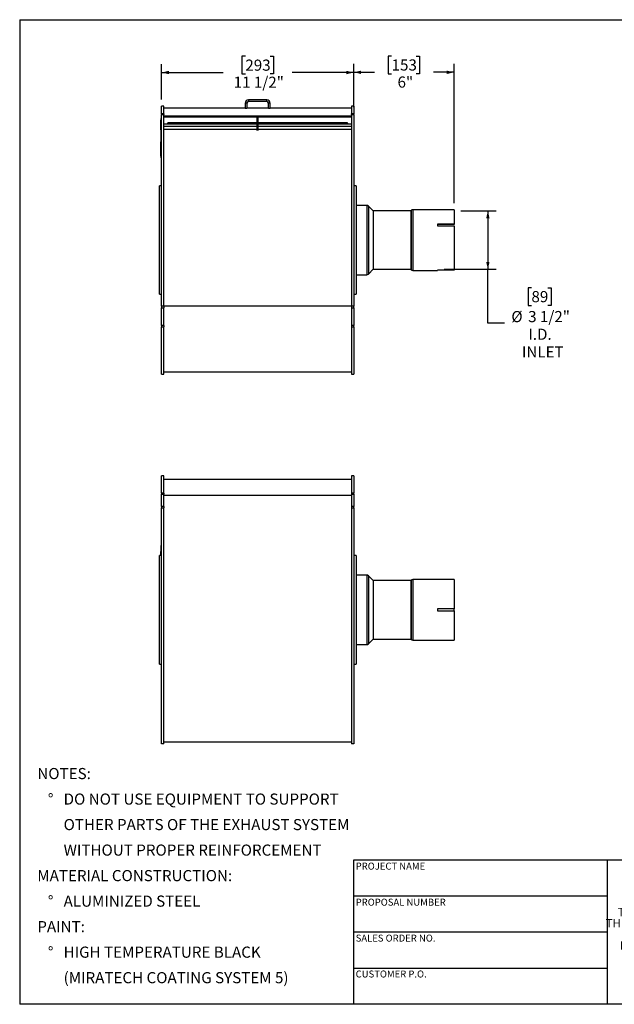
# Model space of a CAD drawing. Units: inches. Extents: x 4 to 84, y 4 to 63.
# Drawn here: x 4 to 39.6, y 4 to 63 of the extents above; entities that cross this region are included whole.
import ezdxf

# ---------------------------------------------------------------- set-up
doc = ezdxf.new("R2010")
doc.units = ezdxf.units.IN
doc.header["$LTSCALE"] = 8
doc.header["$MEASUREMENT"] = 0
doc.layers.add('FORMAT', color=7, linetype='Continuous')
doc.styles.add('SLDTEXTSTYLE0', font='TXT', dxfattribs={"width": 0.75})
doc.dimstyles.new('SLDDIMSTYLE0', dxfattribs={"dimtxt": 0.666667, "dimasz": 0.44, "dimexe": 0, "dimexo": 0.0625, "dimgap": 0.166667, "dimtad": 0, "dimtih": 1, "dimtoh": 1, "dimdec": 6, "dimrnd": 1e-09, "dimzin": 12, "dimdsep": 46, "dimlunit": 5, "dimtxsty": 'SLDTEXTSTYLE0', "dimsah": 1, "dimcen": 0.09, "dimadec": 0, "dimazin": 3, "dimtfac": 1, "dimtdec": 3, "dimtofl": 0, "dimtmove": 0, "dimatfit": 3, "dimfxl": 0, "dimfrac": 2, "dimtolj": 1, "dimtzin": 12, "dimarcsym": 0})
doc.dimstyles.new('SLDDIMSTYLE1', dxfattribs={"dimtxt": 0.666667, "dimasz": 0.44, "dimexe": 0, "dimexo": 0.0625, "dimgap": 0.166667, "dimtad": 0, "dimtih": 1, "dimtoh": 1, "dimdec": 3, "dimrnd": 1e-09, "dimzin": 12, "dimdsep": 46, "dimlunit": 5, "dimtxsty": 'SLDTEXTSTYLE0', "dimsah": 1, "dimcen": 0.09, "dimadec": 0, "dimazin": 3, "dimtfac": 1, "dimtdec": 3, "dimtofl": 0, "dimtmove": 0, "dimatfit": 3, "dimfxl": 0, "dimfrac": 2, "dimtolj": 1, "dimtzin": 12, "dimarcsym": 0})

# ---------------------------------------------------------------- blocks, each defined once
blk = doc.blocks.new('SW_NOTE_0')
at = {"layer": 'FORMAT', "color": 0, "attachment_point": 1, "style": 'SLDTEXTSTYLE0'}
for s, insert, char_height in [('NOTES:', (0, 0.859), 0.6667), ('%%d', (0.63, -0.67), 0.6667), ('DO NOT USE EQUIPMENT TO SUPPORT', (1.575, -0.67), 0.66667), ('OTHER PARTS OF THE EXHAUST SYSTEM', (1.575, -2.198), 0.66667), ('WITHOUT PROPER REINFORCEMENT', (1.575, -3.727), 0.66667), ('MATERIAL CONSTRUCTION:', (0, -5.256), 0.66667), ('%%d', (0.63, -6.785), 0.6667), ('ALUMINIZED STEEL', (1.575, -6.785), 0.66667), ('PAINT:', (0, -8.314), 0.6667), ('%%d', (0.63, -9.843), 0.6667), ('HIGH TEMPERATURE BLACK', (1.575, -9.843), 0.66667), ('(MIRATECH COATING SYSTEM 5)', (1.575, -11.372), 0.66667)]:
    blk.add_mtext(s, dxfattribs=dict(at, insert=insert, char_height=char_height))
blk = doc.blocks.new('SW_NOTE_0_1')
at = {"layer": 'FORMAT', "color": 0, "char_height": 0.5, "attachment_point": 2, "style": 'SLDTEXTSTYLE0'}
for s, insert in [('THE INFORMATION CONTAINED IN', (5.312, 0.645)), ('THIS DRAWING IS THE SOLE PROPERTY', (5.344, -0.022)), ('OF MIRATECH GROUP, LLC.  ANY', (5.256, -0.689)), ('REPRODUCTION IN PART OR AS A', (5.271, -1.355)), ('WHOLE WITHOUT THE WRITTEN', (5.352, -2.022)), ('PERMISSION OF MIRATECH', (5.29, -2.689)), ('GROUP, LLC IS PROHIBITED.', (5.34, -3.355))]:
    blk.add_mtext(s, dxfattribs=dict(at, insert=insert))
blk = doc.blocks.new('_D')
at = {"layer": 'FORMAT'}
for p, q in [((17.523, 60.809), (17.32, 60.809)), ((17.32, 60.809), (17.32, 59.75)), ((19.001, 60.809), (19.204, 60.809)), ((19.204, 60.809), (19.204, 59.75)), ((12.502, 58.226), (12.502, 60.335)), ((24.021, 58.226), (24.021, 60.335)), ((12.502, 59.835), (16.195, 59.835)), ((17.32, 59.75), (17.523, 59.75)), ((19.204, 59.75), (19.001, 59.75)), ((24.021, 59.835), (20.329, 59.835))]:
    blk.add_line(p, q, dxfattribs=at)
for points in [[(12.502, 59.835), (12.942, 59.735), (12.942, 59.935)], [(24.021, 59.835), (23.581, 59.935), (23.581, 59.735)]]:
    blk.add_solid(points, dxfattribs=at)
at = {"layer": 'FORMAT', "char_height": 0.6667, "attachment_point": 1, "style": 'SLDTEXTSTYLE0'}
for s, insert in [('293', (17.523, 60.609)), ('11 1/2"', (16.822, 59.585))]:
    blk.add_mtext(s, dxfattribs=dict(at, insert=insert))
blk = doc.blocks.new('_D_1')
at = {"layer": 'FORMAT'}
for p, q in [((26.287, 60.821), (26.084, 60.821)), ((26.084, 60.821), (26.084, 59.762)), ((27.765, 60.821), (27.968, 60.821)), ((27.968, 60.821), (27.968, 59.762)), ((24.021, 57.763), (24.021, 60.347)), ((30.031, 52.011), (30.031, 60.347)), ((24.021, 59.847), (25.255, 59.847)), ((26.084, 59.762), (26.287, 59.762)), ((27.968, 59.762), (27.765, 59.762)), ((30.031, 59.847), (28.797, 59.847))]:
    blk.add_line(p, q, dxfattribs=at)
for points in [[(24.021, 59.847), (24.461, 59.747), (24.461, 59.947)], [(30.031, 59.847), (29.591, 59.947), (29.591, 59.747)]]:
    blk.add_solid(points, dxfattribs=at)
at = {"layer": 'FORMAT', "char_height": 0.6667, "attachment_point": 1, "style": 'SLDTEXTSTYLE0'}
for s, insert in [('153', (26.287, 60.621)), ('6"', (26.642, 59.597))]:
    blk.add_mtext(s, dxfattribs=dict(at, insert=insert))
blk = doc.blocks.new('_D_2')
at = {"layer": 'FORMAT'}
for p, q in [((30.431, 51.546), (32.555, 51.546)), ((32.055, 51.546), (32.055, 48.046)), ((29.431, 48.046), (32.555, 48.046)), ((32.055, 44.819), (32.055, 48.046)), ((34.666, 46.938), (34.463, 46.938)), ((34.463, 46.938), (34.463, 45.878)), ((35.651, 46.938), (35.854, 46.938)), ((35.854, 46.938), (35.854, 45.878)), ((34.463, 45.878), (34.666, 45.878)), ((35.854, 45.878), (35.651, 45.878)), ((33.055, 44.819), (32.055, 44.819))]:
    blk.add_line(p, q, dxfattribs=at)
for points in [[(32.055, 51.546), (31.955, 51.106), (32.155, 51.106)], [(32.055, 48.046), (32.155, 48.486), (31.955, 48.486)]]:
    blk.add_solid(points, dxfattribs=at)
at = {"layer": 'FORMAT', "char_height": 0.6667, "attachment_point": 1, "style": 'SLDTEXTSTYLE0'}
for s, insert in [('89', (34.666, 46.738)), ('%%c', (33.462, 45.543)), ('3 1/2"', (34.468, 45.543)), ('I.D.', (34.481, 44.484)), ('INLET', (34.096, 43.425))]:
    blk.add_mtext(s, dxfattribs=dict(at, insert=insert))

msp = doc.modelspace()

# ---------------------------------------------------------------- linework, layer by layer
at = {"color": 7, "linetype": 'Continuous', "lineweight": 25}
for p, q in [((12.6368907, 57.8259437), (12.5023907, 57.8259437)), ((12.5023907, 57.362823), (12.5023907, 57.8259437)), ((12.6368907, 57.362823), (12.6368907, 57.8259437)), ((17.6164907, 57.9917437), (17.5118907, 57.9917437)), ((17.5118907, 57.9917437), (17.5118907, 57.7009437)), ((17.6164907, 57.9917437), (17.6164907, 57.7009437)), ((17.7210907, 58.2009437), (17.7210907, 58.0963437)), ((18.8026907, 58.2009437), (17.7210907, 58.2009437)), ((18.8026907, 58.0963437), (17.7210907, 58.0963437)), ((18.8026907, 58.0963437), (18.8026907, 58.2009437)), ((19.0118907, 57.9917437), (18.9072907, 57.9917437)), ((18.9072907, 57.7009437), (18.9072907, 57.9917437)), ((19.0118907, 57.7009437), (19.0118907, 57.9917437)), ((24.0213907, 57.8259437), (23.8868907, 57.8259437)), ((23.8868907, 57.8259437), (23.8868907, 57.362823)), ((24.0213907, 57.8259437), (24.0213907, 57.362823)), ((12.6368907, 57.362823), (12.5023907, 57.362823)), ((12.5023907, 57.362823), (12.5023907, 57.3200708)), ((12.5023907, 45.8351915), (12.5023907, 57.3200708)), ((12.5023907, 57.3200708), (12.6368907, 57.3200708)), ((17.5118907, 57.7009437), (12.6368907, 57.7009437)), ((12.6368907, 57.362823), (12.6368907, 57.3200708)), ((12.6368907, 45.8351915), (12.6368907, 57.3200708)), ((17.5118907, 57.7009437), (17.6164907, 57.7009437)), ((18.9072907, 57.7009437), (17.6164907, 57.7009437)), ((18.9072907, 57.7009437), (19.0118907, 57.7009437)), ((23.8868907, 57.7009437), (19.0118907, 57.7009437)), ((24.0213907, 57.362823), (23.8868907, 57.362823)), ((23.8868907, 57.3200708), (23.8868907, 57.362823)), ((23.8868907, 57.3200708), (24.0213907, 57.3200708)), ((23.8868907, 57.3200708), (23.8868907, 45.8351915)), ((24.0213907, 57.3200708), (24.0213907, 57.362823)), ((24.0213907, 57.3200708), (24.0213907, 45.8351915)), ((12.4724907, 56.9772144), (12.4674907, 56.9772144)), ((12.4674907, 56.9478577), (12.4674907, 56.9772144)), ((12.4674907, 56.9383096), (12.4674907, 56.9478577)), ((12.4724907, 56.9383096), (12.4674907, 56.9383096)), ((12.4674907, 56.9089529), (12.4674907, 56.9383096)), ((12.4674907, 56.8945596), (12.4674907, 56.9089529)), ((12.4674907, 56.8945596), (12.4724907, 56.8945596)), ((12.4674907, 56.8790715), (12.4674907, 56.8945596)), ((12.4674907, 56.8695234), (12.4674907, 56.8790715)), ((12.4724907, 56.8695234), (12.4674907, 56.8695234)), ((12.4674907, 56.8401667), (12.4674907, 56.8695234)), ((12.4674907, 56.8257734), (12.4674907, 56.8401667)), ((12.4674907, 56.8257734), (12.4724907, 56.8257734)), ((12.4674907, 56.8058257), (12.4674907, 56.8186824)), ((12.4674907, 56.8058257), (12.4724907, 56.8058257)), ((12.4674907, 56.7800225), (12.4674907, 56.8058257)), ((12.4674907, 56.7731323), (12.4724907, 56.7731323)), ((12.4674907, 56.7465258), (12.4674907, 56.7731323)), ((12.4674907, 56.7396356), (12.4724907, 56.7396356)), ((12.4674907, 56.7022271), (12.4674907, 56.7396356)), ((12.4674907, 56.7022271), (12.4724907, 56.7022271)), ((12.4674907, 56.6842711), (12.4674907, 56.7022271)), ((12.4674907, 56.6842711), (12.4724907, 56.6842711)), ((12.4674907, 56.6737967), (12.4674907, 56.6842711)), ((12.4674907, 56.6737967), (12.4724907, 56.6737967)), ((12.4674907, 56.6678114), (12.4674907, 56.6737967)), ((12.4674907, 56.6678114), (12.4724907, 56.6678114)), ((12.4674907, 56.6378846), (12.4674907, 56.6678114)), ((12.5023907, 57.0865313), (12.4724907, 57.0865313)), ((12.4724907, 57.0789929), (12.4724907, 57.0865313)), ((12.5023907, 57.0789929), (12.4724907, 57.0789929)), ((12.4724907, 56.1384375), (12.4724907, 57.0789929)), ((23.8868907, 57.2242139), (12.6368907, 57.2242139)), ((23.8868907, 57.1680202), (12.6368907, 57.1680202)), ((18.2319907, 56.7319039), (12.6368907, 56.7319039)), ((18.2319907, 56.8105537), (12.8868907, 56.8105537)), ((12.8868907, 56.7898513), (12.8868907, 56.8105537)), ((18.2319907, 56.7898513), (12.8868907, 56.7898513)), ((12.8868907, 56.7898513), (12.8868907, 56.7425912)), ((18.2319907, 56.7425912), (12.8868907, 56.7425912)), ((12.8868907, 56.7425912), (12.8868907, 56.7319037)), ((18.2319907, 56.7319037), (12.8868907, 56.7319037)), ((18.2319907, 57.0825152), (18.2319907, 57.1680202)), ((18.2319907, 57.0825152), (18.2917907, 57.0825152)), ((18.2319907, 56.3578585), (18.2319907, 57.0825152)), ((18.2917907, 57.0825152), (18.2917907, 57.1680202)), ((18.2917907, 56.3578585), (18.2917907, 57.0825152)), ((23.6368907, 56.8105537), (18.2917907, 56.8105537)), ((23.6368907, 56.7898513), (18.2917907, 56.7898513)), ((23.6368907, 56.7425912), (18.2917907, 56.7425912)), ((23.8868907, 56.7319039), (18.2917907, 56.7319039)), ((23.6368907, 56.7319037), (18.2917907, 56.7319037)), ((23.6368907, 56.7898513), (23.6368907, 56.8105537)), ((23.6368907, 56.7898513), (23.6368907, 56.7425912)), ((23.6368907, 56.7425912), (23.6368907, 56.7319037)), ((12.4668657, 56.4020597), (12.4674907, 56.4020597)), ((12.4674907, 56.3954702), (12.4668657, 56.3954702)), ((12.4724907, 56.3867832), (12.4668657, 56.3867832)), ((12.4724907, 56.3726247), (12.4668657, 56.3726247)), ((12.4668657, 56.3266022), (12.4674907, 56.3266022)), ((12.4668657, 56.3248048), (12.4674907, 56.3248048)), ((12.4724907, 56.3146413), (12.4668657, 56.3146413)), ((12.4668657, 56.3124437), (12.4674907, 56.3124437)), ((12.4668657, 56.3115366), (12.4674907, 56.3115366)), ((12.4668657, 56.2552377), (12.4674907, 56.2552377)), ((12.4668657, 56.2533486), (12.4674907, 56.2533486)), ((12.4668657, 56.2508377), (12.4674907, 56.2508377)), ((12.4674907, 56.2498244), (12.4668657, 56.2498244)), ((12.4668657, 56.2423355), (12.4674907, 56.2423355)), ((12.4668657, 56.2348392), (12.4674907, 56.2348392)), ((12.4724907, 56.2251096), (12.4668657, 56.2251096)), ((12.4668657, 56.2186693), (12.4674907, 56.2186693)), ((12.4674907, 56.2179875), (12.4668657, 56.2179875)), ((12.4668657, 56.208219), (12.4674907, 56.208219)), ((12.4674907, 56.1994771), (12.4668657, 56.1994771)), ((12.4668657, 56.1974231), (12.4674907, 56.1974231)), ((12.4674907, 56.1953415), (12.4668657, 56.1953415)), ((12.4668657, 56.1952293), (12.4674907, 56.1952293)), ((12.4674907, 56.1926454), (12.4668657, 56.1926454)), ((12.4674907, 56.1925804), (12.4668657, 56.1925804)), ((12.4668657, 56.1923601), (12.4674907, 56.1923601)), ((12.4668657, 56.1869145), (12.4674907, 56.1869145)), ((12.4668657, 56.1680699), (12.4674907, 56.1680699)), ((12.4668657, 56.163839), (12.4674907, 56.163839)), ((12.4668657, 56.1334882), (12.4674907, 56.1334882)), ((12.4668657, 56.1293567), (12.4724907, 56.1293567)), ((12.4668657, 56.1240026), (12.4674907, 56.1240026)), ((12.4668657, 56.1220361), (12.4674907, 56.1220361)), ((12.4724907, 56.1076411), (12.4668657, 56.1076411)), ((12.4674907, 56.1055041), (12.4668657, 56.1055041)), ((12.4674907, 56.0973504), (12.4668657, 56.0973504)), ((12.4668657, 56.0800105), (12.4674907, 56.0800105)), ((12.4674907, 56.6378846), (12.4724907, 56.6378846)), ((12.4674907, 56.6100686), (12.4674907, 56.6378846)), ((12.4724907, 56.6100686), (12.4674907, 56.6100686)), ((12.4674907, 56.6079578), (12.4674907, 56.6100686)), ((12.4674907, 56.6079578), (12.4724907, 56.6079578)), ((12.4674907, 56.5978311), (12.4674907, 56.6079578)), ((12.4674907, 56.5978311), (12.4724907, 56.5978311)), ((12.4674907, 56.5873568), (12.4674907, 56.5978311)), ((12.4674907, 56.5873568), (12.4724907, 56.5873568)), ((12.4674907, 56.5585787), (12.4674907, 56.5873568)), ((12.4674907, 56.5585787), (12.4724907, 56.5585787)), ((12.4674907, 56.5331409), (12.4674907, 56.5585787)), ((12.4674907, 56.5331409), (12.4724907, 56.5331409)), ((12.4674907, 56.5172956), (12.4674907, 56.5331409)), ((12.4724907, 56.5172956), (12.4674907, 56.5172956)), ((12.4674907, 56.5151849), (12.4674907, 56.5172956)), ((12.4674907, 56.5151849), (12.4724907, 56.5151849)), ((12.4674907, 56.4882508), (12.4674907, 56.5151849)), ((12.4674907, 56.4882508), (12.4724907, 56.4882508)), ((12.4674907, 56.4724055), (12.4674907, 56.4882508)), ((12.4724907, 56.4724055), (12.4674907, 56.4724055)), ((12.4674907, 56.4702947), (12.4674907, 56.4724055)), ((12.4674907, 56.4702947), (12.4724907, 56.4702947)), ((12.4674907, 56.4433607), (12.4674907, 56.4702947)), ((12.4674907, 56.4433607), (12.4724907, 56.4433607)), ((12.4674907, 56.4373753), (12.4674907, 56.4433607)), ((12.4674907, 56.4373753), (12.4724907, 56.4373753)), ((12.4674907, 56.4269009), (12.4674907, 56.4373753)), ((12.4674907, 56.4269009), (12.4724907, 56.4269009)), ((12.4674907, 56.4089449), (12.4674907, 56.4269009)), ((12.4674907, 56.3992081), (12.4674907, 56.4089449)), ((12.4674907, 56.4089449), (12.4724907, 56.4089449)), ((12.4674907, 56.3992081), (12.4674907, 56.3978101)), ((12.4674907, 56.3992081), (12.4724907, 56.3992081)), ((12.4674907, 56.3978101), (12.4724907, 56.3978101)), ((12.4674907, 56.3978101), (12.4674907, 56.3893006)), ((12.4674907, 56.3859296), (12.4724907, 56.3859296)), ((12.4674907, 56.3760949), (12.4724907, 56.3760949)), ((12.4674907, 56.3717711), (12.4724907, 56.3717711)), ((12.4674907, 56.3619363), (12.4724907, 56.3619363)), ((12.4674907, 56.3619363), (12.4674907, 56.3567295)), ((12.4674907, 56.3594838), (12.4674907, 56.3537304)), ((12.4674907, 56.3539097), (12.4724907, 56.3539097)), ((12.4674907, 56.3539097), (12.4674907, 56.347518)), ((12.4674907, 56.347518), (12.4724907, 56.347518)), ((12.4674907, 56.3430926), (12.4724907, 56.3430926)), ((12.4674907, 56.3323153), (12.4724907, 56.3323153)), ((12.4674907, 56.3323153), (12.4674907, 56.3302142)), ((12.4674907, 56.3302142), (12.4724907, 56.3302142)), ((12.4674907, 56.3302142), (12.4674907, 56.3174826)), ((12.4674907, 56.3132507), (12.4724907, 56.3132507)), ((12.4674907, 56.300655), (12.4724907, 56.300655)), ((12.4674907, 56.300655), (12.4674907, 56.2984992)), ((12.4674907, 56.2984992), (12.4724907, 56.2984992)), ((12.4674907, 56.2984992), (12.4674907, 56.2896063)), ((12.4674907, 56.2896063), (12.4724907, 56.2896063)), ((12.4674907, 56.2896063), (12.4674907, 56.2874505)), ((12.4674907, 56.2874505), (12.4724907, 56.2874505)), ((12.4674907, 56.2874505), (12.4674907, 56.2819153)), ((12.4674907, 56.2819153), (12.4674907, 56.2797595)), ((12.4674907, 56.2819153), (12.4724907, 56.2819153)), ((12.4674907, 56.2797595), (12.4674907, 56.2747633)), ((12.4674907, 56.2797595), (12.4724907, 56.2797595)), ((12.4674907, 56.2747633), (12.4724907, 56.2747633)), ((12.4674907, 56.2747633), (12.4674907, 56.2724685)), ((12.4674907, 56.2724685), (12.4724907, 56.2724685)), ((12.4674907, 56.2724685), (12.4674907, 56.2637146)), ((12.4674907, 56.2637146), (12.4724907, 56.2637146)), ((12.4674907, 56.2637146), (12.4674907, 56.2615588)), ((12.4674907, 56.2615588), (12.4674907, 56.2488716)), ((12.4674907, 56.2615588), (12.4724907, 56.2615588)), ((12.4674907, 56.2488716), (12.4724907, 56.2488716)), ((12.4674907, 56.2488716), (12.4674907, 56.2412504)), ((12.4674907, 56.2412504), (12.4724907, 56.2412504)), ((12.4674907, 56.2237185), (12.4724907, 56.2237185)), ((12.4674907, 56.2063816), (12.4724907, 56.2063816)), ((12.4674907, 56.2063816), (12.4674907, 56.2042805)), ((12.4674907, 56.2042805), (12.4724907, 56.2042805)), ((12.4674907, 56.2042805), (12.4674907, 56.1942695)), ((12.4674907, 56.1942695), (12.4724907, 56.1942695)), ((12.4674907, 56.1942695), (12.4674907, 56.1884209)), ((12.4674907, 56.1884209), (12.4724907, 56.1884209)), ((12.4674907, 56.184067), (12.4724907, 56.184067)), ((12.4674907, 56.1520638), (12.4724907, 56.1520638)), ((12.4674907, 56.1187409), (12.4724907, 56.1187409)), ((12.4674907, 56.1091064), (12.4724907, 56.1091064)), ((12.4674907, 56.1063123), (12.4724907, 56.1063123)), ((12.4674907, 56.0900239), (12.4724907, 56.0900239)), ((12.4674907, 56.0900239), (12.4674907, 56.0879228)), ((12.4674907, 56.0879228), (12.4674907, 56.0779118)), ((12.4674907, 56.0879228), (12.4724907, 56.0879228)), ((12.4674907, 56.0779118), (12.4724907, 56.0779118)), ((12.4674907, 56.0779118), (12.4674907, 56.075617)), ((12.4674907, 56.075617), (12.4724907, 56.075617)), ((12.4674907, 56.075617), (12.4674907, 56.0668631)), ((12.4674907, 56.0668631), (12.4724907, 56.0668631)), ((12.4674907, 56.0668631), (12.4674907, 56.0647072)), ((12.4674907, 56.0647072), (12.4724907, 56.0647072)), ((12.4674907, 56.0647072), (12.4674907, 56.0549699)), ((12.4674907, 56.0549699), (12.4724907, 56.0549699)), ((12.4674907, 56.0549699), (12.4674907, 56.0528688)), ((12.4674907, 56.0528688), (12.4674907, 56.0428577)), ((12.4674907, 56.0528688), (12.4724907, 56.0528688)), ((12.4724907, 56.1384375), (12.5023907, 56.1384375)), ((12.4724907, 55.9782234), (12.4724907, 56.1384375)), ((12.6368907, 56.6293457), (18.2319907, 56.6293457)), ((18.2917907, 56.6293457), (23.8868907, 56.6293457)), ((12.4668657, 56.046757), (12.4674907, 56.046757)), ((12.4674907, 56.0461242), (12.4668657, 56.0461242)), ((12.4674907, 56.0319657), (12.4668657, 56.0319657)), ((12.4668657, 56.0311787), (12.4674907, 56.0311787)), ((12.4668657, 56.0272868), (12.4674907, 56.0272868)), ((12.4674907, 56.025286), (12.4668657, 56.025286)), ((12.4674907, 56.0111275), (12.4668657, 56.0111275)), ((12.4674907, 55.9953243), (12.4668657, 55.9953243)), ((12.4674907, 55.9811658), (12.4668657, 55.9811658)), ((12.4724907, 55.9787634), (12.4668657, 55.9787634)), ((12.4668657, 55.977945), (12.4674907, 55.977945)), ((12.4674907, 55.9665627), (12.4668657, 55.9665627)), ((12.4668657, 55.9593617), (12.4674907, 55.9593617)), ((12.4674907, 55.9528629), (12.4668657, 55.9528629)), ((12.4674907, 55.9524535), (12.4668657, 55.9524535)), ((12.4674907, 55.9524048), (12.4668657, 55.9524048)), ((12.4674907, 55.9457246), (12.4668657, 55.9457246)), ((12.4724907, 55.9443681), (12.4668657, 55.9443681)), ((12.4674907, 55.943972), (12.4668657, 55.943972)), ((12.4668657, 55.92758), (12.4674907, 55.92758)), ((12.4668657, 55.9193417), (12.4674907, 55.9193417)), ((12.4674907, 55.9078886), (12.4668657, 55.9078886)), ((12.4668657, 55.9065929), (12.4674907, 55.9065929)), ((12.4668657, 55.9059344), (12.4674907, 55.9059344)), ((12.4668657, 55.8926818), (12.4674907, 55.8926818)), ((12.4674907, 55.8896102), (12.4668657, 55.8896102)), ((12.4668657, 55.8839751), (12.4674907, 55.8839751)), ((12.4668657, 55.8830879), (12.4674907, 55.8830879)), ((12.4668657, 55.8823412), (12.4674907, 55.8823412)), ((12.4668657, 55.8682496), (12.4674907, 55.8682496)), ((12.4674907, 55.8606505), (12.4668657, 55.8606505)), ((12.4668657, 55.8283396), (12.4674907, 55.8283396)), ((12.4724907, 55.8281897), (12.4668657, 55.8281897)), ((12.4668657, 55.8181611), (12.4674907, 55.8181611)), ((12.4724907, 55.8099114), (12.4668657, 55.8099114)), ((12.4668657, 55.7673056), (12.4674907, 55.7673056)), ((12.4668657, 55.7486407), (12.4674907, 55.7486407)), ((12.4668657, 55.7178355), (12.4674907, 55.7178355)), ((12.4674907, 56.0428577), (12.4724907, 56.0428577)), ((12.4674907, 56.0428577), (12.4674907, 56.0370092)), ((12.4674907, 56.0370092), (12.4724907, 56.0370092)), ((12.4674907, 56.0326553), (12.4724907, 56.0326553)), ((12.4674907, 56.0199159), (12.4724907, 56.0199159)), ((12.4674907, 56.0199159), (12.4674907, 56.0178147)), ((12.4674907, 56.0178147), (12.4674907, 56.0001127)), ((12.4674907, 56.0178147), (12.4724907, 56.0178147)), ((12.4674907, 56.0001127), (12.4724907, 56.0001127)), ((12.4674907, 56.0001127), (12.4674907, 55.9924915)), ((12.4674907, 55.9924915), (12.4724907, 55.9924915)), ((12.4674907, 55.977667), (12.4724907, 55.977667)), ((12.4674907, 55.9729968), (12.4674907, 55.970659)), ((12.4674907, 55.9620944), (12.4724907, 55.9620944)), ((12.4674907, 55.9620944), (12.4674907, 55.9599386)), ((12.4674907, 55.9599386), (12.4674907, 55.9460422)), ((12.4674907, 55.9599386), (12.4724907, 55.9599386)), ((12.4674907, 55.9434528), (12.4724907, 55.9434528)), ((12.4674907, 55.934234), (12.4724907, 55.934234)), ((12.4674907, 55.934234), (12.4674907, 55.932015)), ((12.4674907, 55.932015), (12.4724907, 55.932015)), ((12.4674907, 55.932015), (12.4674907, 55.9215053)), ((12.4674907, 55.9215053), (12.4724907, 55.9215053)), ((12.4674907, 55.9215053), (12.4674907, 55.9192652)), ((12.4674907, 55.9192652), (12.4724907, 55.9192652)), ((12.4674907, 55.9192652), (12.4674907, 55.9111988)), ((12.4674907, 55.9111988), (12.4724907, 55.9111988)), ((12.4674907, 55.9111988), (12.4674907, 55.9091651)), ((12.4674907, 55.9091651), (12.4724907, 55.9091651)), ((12.4674907, 55.9091651), (12.4674907, 55.8721455)), ((12.4674907, 55.8721455), (12.4724907, 55.8721455)), ((12.4674907, 55.8721455), (12.4674907, 55.8697202)), ((12.4674907, 55.8697202), (12.4724907, 55.8697202)), ((12.4674907, 55.8697202), (12.4674907, 55.8630566)), ((12.4674907, 55.8630566), (12.4724907, 55.8630566)), ((12.4674907, 55.8630566), (12.4674907, 55.8514145)), ((12.4674907, 55.8514145), (12.4724907, 55.8514145)), ((12.4674907, 55.8514145), (12.4674907, 55.8513489)), ((12.4674907, 55.8513489), (12.4724907, 55.8513489)), ((12.4674907, 55.8469235), (12.4724907, 55.8469235)), ((12.4674907, 55.8282856), (12.4724907, 55.8282856)), ((12.4674907, 55.8268609), (12.4724907, 55.8268609)), ((12.4674907, 55.8230363), (12.4674907, 55.8223001)), ((12.4674907, 55.8085202), (12.4724907, 55.8085202)), ((12.4674907, 55.8011344), (12.4674907, 55.7985747)), ((12.4674907, 55.7960835), (12.4724907, 55.7960835)), ((12.4674907, 55.7960835), (12.4674907, 55.7927108)), ((12.4674907, 55.7927108), (12.4724907, 55.7927108)), ((12.4674907, 55.7927108), (12.4674907, 55.7826979)), ((12.4674907, 55.7826979), (12.4674907, 55.7796452)), ((12.4674907, 55.7826979), (12.4724907, 55.7826979)), ((12.4674907, 55.7796452), (12.4724907, 55.7796452)), ((12.4674907, 55.7796452), (12.4674907, 55.7226351)), ((12.4674907, 55.7226351), (12.4724907, 55.7226351)), ((12.4674907, 55.7226351), (12.4674907, 55.6876799)), ((12.4674907, 55.6876799), (12.4724907, 55.6876799)), ((12.4674907, 55.6715338), (12.4674907, 55.6876799)), ((12.4674907, 55.5814225), (12.4674907, 55.6715338)), ((12.4674907, 55.6715338), (12.4724907, 55.6715338)), ((12.4674907, 55.2841636), (12.4674907, 55.5814225)), ((12.4674907, 55.5814225), (12.4724907, 55.5814225)), ((12.5023907, 55.9782234), (12.4724907, 55.9782234)), ((12.4724907, 54.8036076), (12.4724907, 55.9782234)), ((12.4674907, 55.2841636), (12.4724907, 55.2841636)), ((12.4674907, 55.1079713), (12.4674907, 55.2841636)), ((12.4674907, 55.1079713), (12.4724907, 55.1079713)), ((12.4674907, 54.9905097), (12.4674907, 55.1079713)), ((12.4674907, 54.8143173), (12.4674907, 54.9905097)), ((12.4674907, 54.9905097), (12.4724907, 54.9905097)), ((12.4674907, 54.8143173), (12.4724907, 54.8143173)), ((12.4724907, 54.8036076), (12.5023907, 54.8036076)), ((12.4724907, 54.7213601), (12.4724907, 54.8036076)), ((12.4724907, 54.7213601), (12.5023907, 54.7213601)), ((12.5023907, 53.0459437), (12.3678907, 53.0459437)), ((12.3678907, 49.7959437), (12.3678907, 53.0459437)), ((24.1558907, 53.0459437), (24.0213907, 53.0459437)), ((24.1558907, 53.0459437), (24.1558907, 46.5459437)), ((24.7962744, 51.8759437), (24.1558907, 51.8759437)), ((25.1809107, 51.5478475), (24.8927945, 51.8359638)), ((27.4362744, 51.5459437), (25.1855069, 51.5459437)), ((27.4639869, 51.5709638), (27.4408706, 51.5478475)), ((30.0308907, 51.6109437), (27.5605069, 51.6109437)), ((30.0308907, 51.6109437), (30.0308907, 50.7570321)), ((29.0308907, 50.7570321), (29.0308907, 50.6487789)), ((30.0308907, 50.7570321), (29.0308907, 50.7570321)), ((30.0308907, 50.7570321), (30.0308907, 50.7245121)), ((30.0308907, 50.7245121), (29.0308907, 50.7245121)), ((29.0308907, 50.6487789), (30.0308907, 50.6487789)), ((30.0308907, 50.6487789), (30.0308907, 47.9820201)), ((12.3678907, 46.5459437), (12.3678907, 49.7959437)), ((24.8927945, 47.7559236), (25.1809107, 48.0440399)), ((25.1855069, 48.0459437), (27.4362744, 48.0459437)), ((27.4408706, 48.0440399), (27.4639869, 48.0209236)), ((27.5605069, 47.9809437), (29.0308907, 47.9809437)), ((30.0308907, 47.9820201), (29.0308907, 47.9820201)), ((29.0308907, 47.9820201), (29.0308907, 47.9809437)), ((24.1558907, 47.7159437), (24.7962744, 47.7159437)), ((12.3678907, 46.5459437), (12.5023907, 46.5459437)), ((24.0213907, 46.5459437), (24.1558907, 46.5459437)), ((12.6368907, 45.8351915), (12.5023907, 45.8351915)), ((12.5023907, 45.8351915), (12.5023907, 45.7269391)), ((12.5023907, 45.7269391), (12.6368907, 45.7269391)), ((12.5023907, 44.682393), (12.5023907, 45.7269391)), ((23.8868907, 45.8434437), (12.6368907, 45.8434437)), ((12.6368907, 45.8351915), (12.6368907, 45.7269391)), ((12.6368907, 44.682393), (12.6368907, 45.7269391)), ((24.0213907, 45.8351915), (23.8868907, 45.8351915)), ((23.8868907, 45.8351915), (23.8868907, 45.7269391)), ((23.8868907, 45.7269391), (24.0213907, 45.7269391)), ((23.8868907, 45.7269391), (23.8868907, 44.682393)), ((24.0213907, 45.7269391), (24.0213907, 45.8351915)), ((24.0213907, 45.7269391), (24.0213907, 44.682393)), ((12.6368907, 44.682393), (12.5023907, 44.682393)), ((12.5023907, 44.682393), (12.5023907, 44.5866381)), ((12.5023907, 44.5866381), (12.6368907, 44.5866381)), ((12.5023907, 41.7659437), (12.5023907, 44.5866381)), ((12.6368907, 44.682393), (12.6368907, 44.5866381)), ((12.6368907, 41.7659437), (12.6368907, 44.5866381)), ((24.0213907, 44.682393), (23.8868907, 44.682393)), ((23.8868907, 44.682393), (23.8868907, 44.5866381)), ((23.8868907, 44.5866381), (24.0213907, 44.5866381)), ((23.8868907, 44.5866381), (23.8868907, 41.7659437)), ((24.0213907, 44.5866381), (24.0213907, 44.682393)), ((24.0213907, 44.5866381), (24.0213907, 41.7659437)), ((12.6368907, 41.8909437), (23.8868907, 41.8909437)), ((12.5023907, 41.7659437), (12.6368907, 41.7659437)), ((23.8868907, 41.7659437), (24.0213907, 41.7659437)), ((12.6368907, 35.6674154), (12.5023907, 35.6674154)), ((12.5023907, 34.6226385), (12.5023907, 35.6674154)), ((12.6368907, 34.6226385), (12.6368907, 35.6674154)), ((23.8868907, 35.4490669), (12.6368907, 35.4490669)), ((24.0213907, 35.6674154), (23.8868907, 35.6674154)), ((23.8868907, 35.6674154), (23.8868907, 34.6226385)), ((24.0213907, 35.6674154), (24.0213907, 34.6226385)), ((12.6368907, 34.6226385), (12.5023907, 34.6226385)), ((12.5023907, 34.6226385), (12.5023907, 34.560139)), ((12.5023907, 34.560139), (12.6368907, 34.560139)), ((12.5023907, 33.8287399), (12.5023907, 34.560139)), ((12.6368907, 34.6226385), (12.6368907, 34.560139)), ((12.6368907, 33.8287399), (12.6368907, 34.560139)), ((23.8868907, 34.4833462), (12.6368907, 34.4833462)), ((24.0213907, 34.6226385), (23.8868907, 34.6226385)), ((23.8868907, 34.6226385), (23.8868907, 34.560139)), ((23.8868907, 34.560139), (24.0213907, 34.560139)), ((23.8868907, 34.560139), (23.8868907, 33.8287399)), ((24.0213907, 34.560139), (24.0213907, 34.6226385)), ((24.0213907, 34.560139), (24.0213907, 33.8287399)), ((12.6368907, 33.8287399), (12.5023907, 33.8287399)), ((12.5023907, 33.8287399), (12.5023907, 33.748392)), ((12.5023907, 33.748392), (12.6368907, 33.748392)), ((12.5023907, 19.6076586), (12.5023907, 33.748392)), ((12.6368907, 33.8287399), (12.6368907, 33.748392)), ((12.6368907, 19.6076586), (12.6368907, 33.748392)), ((24.0213907, 33.8287399), (23.8868907, 33.8287399)), ((23.8868907, 33.8287399), (23.8868907, 33.748392)), ((23.8868907, 33.748392), (24.0213907, 33.748392)), ((23.8868907, 33.748392), (23.8868907, 19.6076586)), ((24.0213907, 33.748392), (24.0213907, 33.8287399)), ((24.0213907, 33.748392), (24.0213907, 19.6076586)), ((12.4674907, 31.3416061), (12.4724907, 31.3416061)), ((12.4674907, 31.3416061), (12.4674907, 31.3347956)), ((12.4674907, 31.3347956), (12.4724907, 31.3347956)), ((12.4674907, 31.3347956), (12.4674907, 31.3323703)), ((12.4674907, 31.3323703), (12.4724907, 31.3323703)), ((12.4674907, 31.3323703), (12.4674907, 31.3257068)), ((12.4674907, 31.3257068), (12.4724907, 31.3257068)), ((12.4674907, 31.3257068), (12.4674907, 31.3205866)), ((12.4674907, 31.3205866), (12.4724907, 31.3205866)), ((12.4674907, 31.3205866), (12.4674907, 31.3146635)), ((12.4674907, 31.3146635), (12.4724907, 31.3146635)), ((12.4674907, 31.3146635), (12.4674907, 31.2997931)), ((12.4674907, 31.2997931), (12.4674907, 31.272848)), ((12.4674907, 31.2997931), (12.4724907, 31.2997931)), ((12.4674907, 31.272848), (12.4724907, 31.272848)), ((12.4674907, 31.272848), (12.4674907, 31.2667282)), ((12.5023907, 31.4913863), (12.4724907, 31.4913863)), ((12.4724907, 31.4838479), (12.4724907, 31.4913863)), ((12.5023907, 31.4838479), (12.4724907, 31.4838479)), ((12.4724907, 31.0563227), (12.4724907, 31.4838479)), ((12.5023907, 30.8874154), (12.3678907, 30.8874154)), ((12.3678907, 24.3874154), (12.3678907, 30.8874154)), ((12.4724907, 31.2565934), (12.4668657, 31.2565934)), ((12.4724907, 31.249623), (12.4668657, 31.249623)), ((12.4668657, 31.2163781), (12.4724907, 31.2163781)), ((12.4668657, 31.1578771), (12.4724907, 31.1578771)), ((12.4674907, 31.1228091), (12.4668657, 31.1228091)), ((12.4674907, 31.0480646), (12.4668657, 31.0480646)), ((12.4674907, 31.0033625), (12.4668657, 31.0033625)), ((12.4668657, 30.9973478), (12.4674907, 30.9973478)), ((12.4674907, 30.9952483), (12.4668657, 30.9952483)), ((12.4668657, 30.9475578), (12.4674907, 30.9475578)), ((12.4674907, 30.9403317), (12.4668657, 30.9403317)), ((12.4674907, 30.9268425), (12.4668657, 30.9268425)), ((12.4674907, 30.9026569), (12.4668657, 30.9026569)), ((12.4668657, 30.9011907), (12.4674907, 30.9011907)), ((12.4674907, 30.8952418), (12.4668657, 30.8952418)), ((12.4674907, 31.2667282), (12.4724907, 31.2667282)), ((12.4674907, 31.2554419), (12.4724907, 31.2554419)), ((12.4674907, 31.2482987), (12.4724907, 31.2482987)), ((12.4674907, 31.2261935), (12.4724907, 31.2261935)), ((12.4674907, 31.1998034), (12.4724907, 31.1998034)), ((12.4674907, 31.1998034), (12.4674907, 31.1857188)), ((12.4674907, 31.1857188), (12.4724907, 31.1857188)), ((12.4674907, 31.165908), (12.4724907, 31.165908)), ((12.4674907, 31.1620213), (12.4674907, 31.160912)), ((12.4674907, 31.1584655), (12.4724907, 31.1584655)), ((12.4674907, 31.149242), (12.4724907, 31.149242)), ((12.4674907, 31.149242), (12.4674907, 31.1468167)), ((12.4674907, 31.1468167), (12.4724907, 31.1468167)), ((12.4674907, 31.1468167), (12.4674907, 31.124813)), ((12.4674907, 31.0606842), (12.4674907, 31.124813)), ((12.4674907, 31.124813), (12.4724907, 31.124813)), ((12.4674907, 31.0606842), (12.4724907, 31.0606842)), ((12.4674907, 31.0179317), (12.4674907, 31.0606842)), ((12.4674907, 30.9538029), (12.4674907, 31.0179317)), ((12.4674907, 31.0179317), (12.4724907, 31.0179317)), ((12.4674907, 30.9538029), (12.4724907, 30.9538029)), ((12.4674907, 30.8874154), (12.4674907, 30.9538029)), ((12.4724907, 31.0563227), (12.5023907, 31.0563227)), ((12.4724907, 30.8961086), (12.4724907, 31.0563227)), ((12.5023907, 30.8961086), (12.4724907, 30.8961086)), ((12.4724907, 30.8874154), (12.4724907, 30.8961086)), ((24.1558907, 30.8874154), (24.0213907, 30.8874154)), ((24.1558907, 30.8874154), (24.1558907, 24.3874154)), ((24.7962744, 29.7174154), (24.1558907, 29.7174154)), ((25.1809107, 29.3893192), (24.8927945, 29.6774355)), ((27.4362744, 29.3874154), (25.1855069, 29.3874154)), ((27.4639869, 29.4124355), (27.4408706, 29.3893192)), ((30.0308907, 29.4524154), (27.5605069, 29.4524154)), ((30.0308907, 29.4524154), (30.0308907, 27.6999154)), ((30.0308907, 27.6999154), (29.0308907, 27.6999154)), ((29.0308907, 27.6999154), (29.0308907, 27.5749154)), ((29.0308907, 27.5749154), (30.0308907, 27.5749154)), ((30.0308907, 27.5749154), (30.0308907, 27.6999154)), ((30.0308907, 27.5749154), (30.0308907, 25.8224154)), ((24.1558907, 25.5574154), (24.7962744, 25.5574154)), ((24.8927945, 25.5973953), (25.1809107, 25.8855116)), ((25.1855069, 25.8874154), (27.4362744, 25.8874154)), ((27.4408706, 25.8855116), (27.4639869, 25.8623953)), ((27.5605069, 25.8224154), (30.0308907, 25.8224154)), ((12.3678907, 24.3874154), (12.5023907, 24.3874154)), ((24.0213907, 24.3874154), (24.1558907, 24.3874154)), ((12.6368907, 19.6076586), (12.5023907, 19.6076586)), ((12.6368907, 19.7324154), (23.8868907, 19.7324154)), ((24.0213907, 19.6076586), (23.8868907, 19.6076586))]:
    msp.add_line(p, q, dxfattribs=at)
at = {"color": 8, "linetype": 'Continuous', "lineweight": 25}
for p, q in [((18.2319907, 56.426461), (12.6368907, 56.426461)), ((23.8868907, 56.426461), (18.2917907, 56.426461)), ((24.7962744, 51.8759437), (24.7962744, 47.7159437)), ((24.8927945, 51.8359638), (24.8927945, 47.7559236)), ((25.1809107, 51.5478475), (25.1809107, 48.0440399)), ((25.1855069, 51.5459437), (25.1855069, 48.0459437)), ((27.4362744, 51.5459437), (27.4362744, 48.0459437)), ((27.4408706, 51.5478475), (27.4408706, 48.0440399)), ((27.4639869, 51.5709638), (27.4639869, 48.0209236)), ((27.5605069, 51.6109437), (27.5605069, 47.9809437)), ((24.7962744, 29.7174154), (24.7962744, 27.6374154)), ((24.8927945, 29.6774355), (24.8927945, 27.6374154)), ((25.1809107, 29.3893192), (25.1809107, 27.6374154)), ((25.1855069, 29.3874154), (25.1855069, 27.6374154)), ((27.4362744, 29.3874154), (27.4362744, 27.6374154)), ((27.4408706, 29.3893192), (27.4408706, 27.6374154)), ((27.4639869, 29.4124355), (27.4639869, 27.6374154)), ((27.5605069, 29.4524154), (27.5605069, 27.6374154)), ((24.7962744, 27.6374154), (24.7962744, 25.5574154)), ((24.8927945, 27.6374154), (24.8927945, 25.5973953)), ((25.1809107, 27.6374154), (25.1809107, 25.8855116)), ((25.1855069, 27.6374154), (25.1855069, 25.8874154)), ((27.4362744, 27.6374154), (27.4362744, 25.8874154)), ((27.4408706, 27.6374154), (27.4408706, 25.8855116)), ((27.4639869, 27.6374154), (27.4639869, 25.8623953)), ((27.5605069, 27.6374154), (27.5605069, 25.8224154))]:
    msp.add_line(p, q, dxfattribs=at)
at = {"color": 7, "linetype": 'Continuous', "lineweight": 25}
for centre, radius, start, end in [((17.7210907, 57.9917437), 0.2092, 90, 180), ((17.7210907, 57.9917437), 0.1046, 90, 180), ((18.8026907, 57.9917437), 0.2092, 0, 90), ((18.8026907, 57.9917437), 0.1046, 0, 90), ((24.7962744, 51.7394437), 0.1365, 45, 90), ((25.1855069, 51.5524437), 0.0065, 225, 270), ((27.4362744, 51.5524437), 0.0065, 270, 315), ((27.5605069, 51.4744437), 0.1365, 90, 135), ((25.1855069, 48.0394437), 0.0065, 90, 135), ((27.4362744, 48.0394437), 0.0065, 45, 90), ((27.5605069, 48.1174437), 0.1365, 225, 270), ((24.7962744, 47.8524437), 0.1365, 270, 315), ((24.7962744, 29.5809154), 0.1365, 45, 90), ((25.1855069, 29.3939154), 0.0065, 225, 270), ((27.4362744, 29.3939154), 0.0065, 270, 315), ((27.5605069, 29.3159154), 0.1365, 90, 135), ((24.7962744, 25.6939154), 0.1365, 270, 315), ((25.1855069, 25.8809154), 0.0065, 90, 135), ((27.4362744, 25.8809154), 0.0065, 45, 90), ((27.5605069, 25.9589154), 0.1365, 225, 270)]:
    msp.add_arc(centre, radius, start, end, dxfattribs=at)
for points, knots in [([(12.4674907, 56.3859296), (12.4674907, 56.3854174), (12.4674907, 56.3843936), (12.4674907, 56.3811057), (12.4674907, 56.3779943), (12.4674907, 56.3760949)], [0, 0, 0, 0, 0.2805363178, 0.5607876516, 1, 1, 1, 1]), ([(12.4674907, 56.3717711), (12.4674907, 56.3712589), (12.4674907, 56.3702351), (12.4674907, 56.3669472), (12.4674907, 56.3638358), (12.4674907, 56.3619363)], [0, 0, 0, 0, 0.2805363178, 0.5607876516, 1, 1, 1, 1]), ([(12.4674907, 56.347518), (12.4674907, 56.3468811), (12.4674907, 56.3457445), (12.4674907, 56.3439023), (12.4674907, 56.3430926)], [0, 0, 0, 0, 0.5604294503, 1, 1, 1, 1]), ([(12.4674907, 56.3430926), (12.4674907, 56.3416904), (12.4674907, 56.3390801), (12.4674907, 56.3355556), (12.4674907, 56.3339243)], [0, 0, 0, 0, 0.537149318, 1, 1, 1, 1]), ([(12.4674907, 56.3132507), (12.4674907, 56.3121381), (12.4674907, 56.3105057), (12.4674907, 56.3071824), (12.4674907, 56.3061243)], [0, 0, 0, 0, 0.6815973156, 1, 1, 1, 1]), ([(12.4674907, 56.2412504), (12.4674907, 56.2403211), (12.4674907, 56.2384782), (12.4674907, 56.2335604), (12.4674907, 56.2303421), (12.4674907, 56.2297112)], [0, 0, 0, 0, 0.4498458117, 0.8921564128, 1, 1, 1, 1]), ([(12.4674907, 56.2237185), (12.4674907, 56.2224936), (12.4674907, 56.2200435), (12.4674907, 56.215352), (12.4674907, 56.2124004), (12.4674907, 56.2120714)], [0, 0, 0, 0, 0.4703970009, 0.9409671489, 1, 1, 1, 1]), ([(12.4674907, 56.1884209), (12.4674907, 56.1877842), (12.4674907, 56.1866478), (12.4674907, 56.1848552), (12.4674907, 56.184067)], [0, 0, 0, 0, 0.5603093479, 1, 1, 1, 1]), ([(12.4674907, 56.184067), (12.4674907, 56.181595), (12.4674907, 56.1766298), (12.4674907, 56.1647497), (12.4674907, 56.1568765), (12.4674907, 56.1520638)], [0, 0, 0, 0, 0.27819541524, 0.55877897865, 1, 1, 1, 1]), ([(12.4674907, 56.1520638), (12.4674907, 56.1452466), (12.4674907, 56.13671), (12.4674907, 56.1307577), (12.4674907, 56.1290963), (12.4674907, 56.1295873), (12.4674907, 56.1297056)], [0, 0, 0, 0, 0.6314704493, 0.7907467099, 0.9495982957, 1, 1, 1, 1]), ([(12.4674907, 56.1387672), (12.4674907, 56.137863), (12.4674907, 56.1360631), (12.4674907, 56.1303875), (12.4674907, 56.1242136), (12.4674907, 56.1205653), (12.4674907, 56.1187409)], [0, 0, 0, 0, 0.2808005517, 0.5589677397, 0.779464784, 1, 1, 1, 1]), ([(12.4674907, 56.1187409), (12.4674907, 56.1161516), (12.4674907, 56.1115215), (12.4674907, 56.1098452), (12.4674907, 56.1091064)], [0, 0, 0, 0, 0.5592413203, 1, 1, 1, 1]), ([(12.4674907, 56.1063123), (12.4674907, 56.1050859), (12.4674907, 56.1026329), (12.4674907, 56.0974456), (12.4674907, 56.094292), (12.4674907, 56.0938204)], [0, 0, 0, 0, 0.4595701346, 0.9191860004, 1, 1, 1, 1]), ([(12.4674907, 56.0370092), (12.4674907, 56.0363725), (12.4674907, 56.0352361), (12.4674907, 56.0334435), (12.4674907, 56.0326553)], [0, 0, 0, 0, 0.5603093479, 1, 1, 1, 1]), ([(12.4674907, 56.0326553), (12.4674907, 56.0302549), (12.4674907, 56.0272789), (12.4674907, 56.0233354), (12.4674907, 56.0225728)], [0, 0, 0, 0, 0.806601808, 1, 1, 1, 1]), ([(12.4674907, 55.9924915), (12.4674907, 55.9916181), (12.4674907, 55.9900613), (12.4674907, 55.9859173), (12.4674907, 55.9840982)], [0, 0, 0, 0, 0.5610421935, 1, 1, 1, 1]), ([(12.4674907, 55.977667), (12.4674907, 55.9766262), (12.4674907, 55.9745488), (12.4674907, 55.9685272), (12.4674907, 55.9647096), (12.4674907, 55.9632661)], [0, 0, 0, 0, 0.38439235172, 0.7672366069, 1, 1, 1, 1]), ([(12.4674907, 55.9434528), (12.4674907, 55.9424549), (12.4674907, 55.9408466), (12.4674907, 55.9375133), (12.4674907, 55.9362482)], [0, 0, 0, 0, 0.6204431927, 1, 1, 1, 1]), ([(12.4674907, 55.8513489), (12.4674907, 55.850712), (12.4674907, 55.8495754), (12.4674907, 55.8477333), (12.4674907, 55.8469235)], [0, 0, 0, 0, 0.5604294503, 1, 1, 1, 1]), ([(12.4674907, 55.8469235), (12.4674907, 55.8455193), (12.4674907, 55.8427066), (12.4674907, 55.8372493), (12.4674907, 55.8338808), (12.4674907, 55.8323465)], [0, 0, 0, 0, 0.3518541596, 0.7047951474, 1, 1, 1, 1]), ([(12.4674907, 55.8268609), (12.4674907, 55.8256563), (12.4674907, 55.8232555), (12.4674907, 55.8182952), (12.4674907, 55.8158237)], [0, 0, 0, 0, 0.50173137298, 1, 1, 1, 1]), ([(12.4674907, 55.8085202), (12.4674907, 55.8072926), (12.4674907, 55.8048369), (12.4674907, 55.8003574), (12.4674907, 55.7976339), (12.4674907, 55.7975234)], [0, 0, 0, 0, 0.4895480052, 0.9792762068, 1, 1, 1, 1]), ([(12.4674907, 31.2554419), (12.4674907, 31.254914), (12.4674907, 31.2540699), (12.4674907, 31.2524586), (12.4674907, 31.251855)], [0, 0, 0, 0, 0.6253899679, 1, 1, 1, 1]), ([(12.4674907, 31.2482987), (12.4674907, 31.247201), (12.4674907, 31.245009), (12.4674907, 31.2389352), (12.4674907, 31.2322819), (12.4674907, 31.2282224), (12.4674907, 31.2261935)], [0, 0, 0, 0, 0.2804019141, 0.5599334089, 0.7800575965, 1, 1, 1, 1]), ([(12.4674907, 31.2261935), (12.4674907, 31.2240673), (12.4674907, 31.2198106), (12.4674907, 31.2164614), (12.4674907, 31.2169296), (12.4674907, 31.2171113)], [0, 0, 0, 0, 0.3791725876, 0.7591291066, 1, 1, 1, 1]), ([(12.4674907, 31.1857188), (12.4674907, 31.1839784), (12.4674907, 31.1818008), (12.4674907, 31.1761485), (12.4674907, 31.1716618), (12.4674907, 31.168206), (12.4674907, 31.165908)], [0, 0, 0, 0, 0.4997914772, 0.6253654729, 0.7508696804, 1, 1, 1, 1]), ([(12.4674907, 31.165908), (12.4674907, 31.1640056), (12.4674907, 31.1606097), (12.4674907, 31.1591204), (12.4674907, 31.1584655)], [0, 0, 0, 0, 0.5602222432, 1, 1, 1, 1]), ([(12.4674907, 31.1559165), (12.4674907, 31.1544514), (12.4674907, 31.1528952), (12.4674907, 31.1511264), (12.4674907, 31.1510229)], [0, 0, 0, 0, 0.9414681962, 1, 1, 1, 1])]:
    msp.add_open_spline(points, degree=3, knots=knots, dxfattribs=at)
at = {"layer": 'FORMAT'}
for p, q in [((3.9999769, 63.0000125), (83.9999769, 63.0000125)), ((3.9999769, 63.0000125), (3.9999769, 4.0000125)), ((39.1999769, 12.6400125), (23.9999769, 12.6400125)), ((23.9999769, 12.6400125), (23.9999769, 10.4800125)), ((51.1999769, 12.6400125), (39.1999769, 12.6400125)), ((39.1999769, 12.6400125), (39.1999769, 4.0000125)), ((23.9999769, 10.4800125), (23.9999769, 4.0000125)), ((39.1999769, 10.4800125), (23.9999769, 10.4800125)), ((39.1999769, 8.3200125), (23.9999769, 8.3200125)), ((23.9999769, 6.1600125), (39.1999769, 6.1600125)), ((83.9999769, 4.0000125), (3.9999769, 4.0000125))]:
    msp.add_line(p, q, dxfattribs=at)

# ---------------------------------------------------------------- block references
for name, p in [('SW_NOTE_0', (5.05701, 17.3010114)), ('SW_NOTE_0_1', (39.9561559, 9.1299164))]:
    msp.add_blockref(name, p, dxfattribs=at)

# ---------------------------------------------------------------- texts
at = {"layer": 'FORMAT', "char_height": 0.416666667, "attachment_point": 1, "style": 'SLDTEXTSTYLE0'}
for s, insert in [('PROJECT NAME', (24.1336208, 12.4884744)), ('PROPOSAL NUMBER', (24.1336208, 10.3279793)), ('SALES ORDER NO.', (24.1336208, 8.1747388)), ('CUSTOMER P.O.', (24.1336208, 6.0243374))]:
    msp.add_mtext(s, dxfattribs=dict(at, insert=insert))

# ---------------------------------------------------------------- dimensions: what is measured, and where the dimension line sits
at = {"layer": 'FORMAT'}
for base, p1, p2, dimstyle, picture, middle in [((12.5023907, 59.8351632), (24.0213907, 57.8259437), (12.5023907, 57.8259437), 'SLDDIMSTYLE0', '_D', (18.2618907, 59.8351632)), ((30.0308906631, 59.8470817533), (24.0213906631, 57.3628229792), (30.0308906631, 51.6109436972), 'SLDDIMSTYLE1', '_D_1', (27.0261406631, 59.8470817533))]:
    dim = msp.add_linear_dim(base=base, p1=p1, p2=p2, dimstyle=dimstyle, dxfattribs=at)
    dim.commit()
    dim.dimension.update_dxf_attribs({"geometry": picture, "text_midpoint": middle, "dimtype": 160})
dim = msp.add_linear_dim(base=(32.055497, 48.0459437), p1=(30.0308907, 51.5459437), p2=(29.0308907, 48.0459437), angle=90, text='%%c<>\\PI.D.\\PINLET', dimstyle='SLDDIMSTYLE0', dxfattribs=at)
dim.commit()
dim.dimension.update_dxf_attribs({"geometry": '_D_2', "text_midpoint": (32.055497, 44.8190129), "dimtype": 160})

doc.saveas('drawing.dxf')
